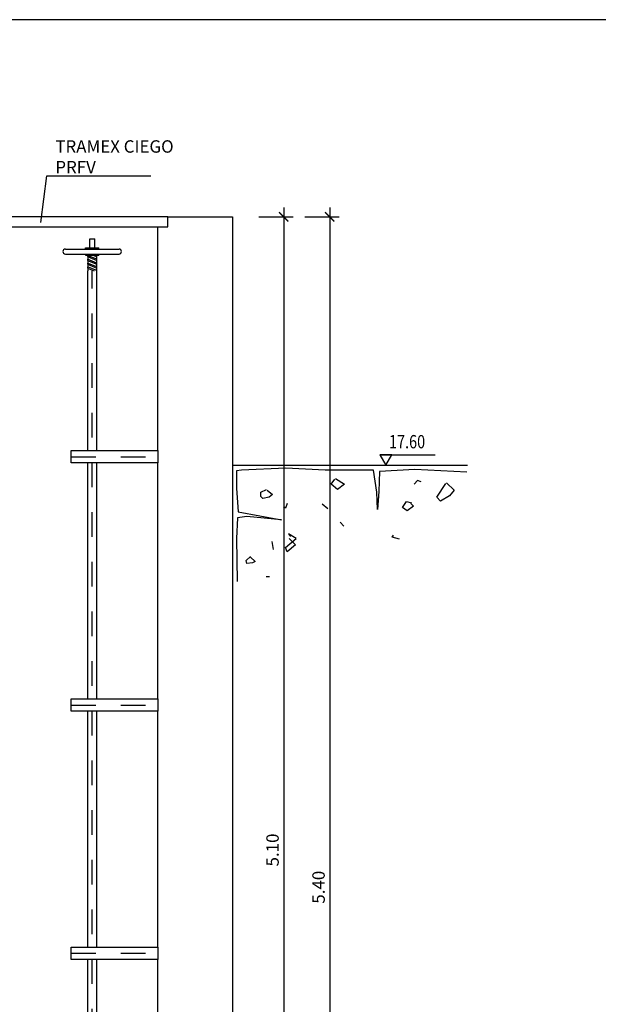
# Model space of a CAD drawing. Units: metres. Extents: x 1.5 to 41.2, y 5.9 to 22.9.
# Drawn here: x 15.2 to 17.5, y 15.4 to 19.4 of the extents above; entities that cross this region are included whole.
import ezdxf
from ezdxf import colors
from ezdxf.entities.mleader import LeaderData, LeaderLine
from ezdxf.math import Vec2, Vec3

# ---------------------------------------------------------------- set-up
doc = ezdxf.new("R2010")
doc.units = ezdxf.units.M
doc.header["$LTSCALE"] = 0.175
doc.linetypes.add('TRAZO_Y_PUNTO', pattern=[1, 0.5, -0.25, 0, -0.25])
doc.layers.get('Defpoints').update_dxf_attribs({"color": 1})
doc.layers.add('0cotasnivel', color=1, linetype='Continuous')
doc.layers.add('EQUIPOS', color=1, linetype='Continuous')
doc.styles.add('acotacion', font='simplex.shx', dxfattribs={"width": 0.8})
doc.styles.add('cotas', font='simplex.shx', dxfattribs={"width": 0.8, "height": 0.05})
doc.dimstyles.new('1-50 Standard', dxfattribs={"dimscale": 0.05, "dimtxt": 1, "dimasz": 0.75, "dimexe": 0.75, "dimexo": 1.5, "dimgap": 0.4, "dimtad": 1, "dimzin": 0, "dimdsep": 46, "dimtxsty": 'acotacion', "dimblk": 'ARCHTICK', "dimcen": 1, "dimdle": 0.75, "dimclrd": 1, "dimclre": 1, "dimclrt": 1, "dimazin": 0, "dimtfac": 1, "dimtix": 1, "dimtofl": 0, "dimtmove": 2, "dimatfit": 3, "dimfxl": 2, "dimfxlon": 1, "dimtfill": 1, "dimtolj": 1, "dimtzin": 0, "dimarcsym": 0})

# ---------------------------------------------------------------- blocks, each defined once
blk = doc.blocks.new('_ArchTick')
at = {"color": 0, "linetype": 'ByBlock', "const_width": 0.15}
blk.add_lwpolyline([(-0.5, -0.5), (0.5, 0.5)], dxfattribs=at)
blk = doc.blocks.new('*D158')
at = {"color": 1, "lineweight": -2}
for p, q in [((16.2195, 18.6375), (16.2195, 13.4625)), ((16.1195, 18.6), (16.257, 18.6)), ((16.1195, 13.5), (16.257, 13.5))]:
    blk.add_line(p, q, dxfattribs=at)
at = {"layer": 'Defpoints', "color": 0}
for p in [(15.7128, 18.6), (15.7128, 13.5), (16.2195, 13.5)]:
    blk.add_point(p, dxfattribs=at)
at = {"color": 1, "linetype": 'ByBlock', "lineweight": -2, "xscale": 0.03750000000000001, "yscale": 0.03750000000000001, "zscale": 0.03750000000000001}
for p, rotation in [((16.2195, 18.6), 90), ((16.2195, 13.5), 270)]:
    blk.add_blockref('_ArchTick', p, dxfattribs=dict(at, rotation=rotation))
at = {"color": 1, "insert": (16.1745, 16.05), "char_height": 0.05, "attachment_point": 5, "rotation": 90, "style": 'acotacion', "bg_fill": 3, "box_fill_scale": 1.1, "bg_fill_color": 256, "bg_fill_true_color": 13158600, "bg_fill_transparency": 0}
blk.add_mtext('\\A1;5.10', dxfattribs=at)
blk = doc.blocks.new('*D160')
at = {"color": 1, "lineweight": -2}
for p, q in [((16.405, 18.6375), (16.405, 13.1625)), ((16.305, 18.6), (16.4425, 18.6)), ((16.305, 13.2), (16.4425, 13.2))]:
    blk.add_line(p, q, dxfattribs=at)
at = {"layer": 'Defpoints', "color": 0}
for p in [(16.2195, 18.6), (16.2195, 13.2), (16.405, 13.2)]:
    blk.add_point(p, dxfattribs=at)
at = {"color": 1, "linetype": 'ByBlock', "lineweight": -2, "xscale": 0.03750000000000001, "yscale": 0.03750000000000001, "zscale": 0.03750000000000001}
for p, rotation in [((16.405, 18.6), 90), ((16.405, 13.2), 270)]:
    blk.add_blockref('_ArchTick', p, dxfattribs=dict(at, rotation=rotation))
at = {"color": 1, "insert": (16.36, 15.9), "char_height": 0.05, "attachment_point": 5, "rotation": 90, "style": 'acotacion', "bg_fill": 3, "box_fill_scale": 1.1, "bg_fill_color": 256, "bg_fill_true_color": 13158600, "bg_fill_transparency": 0}
blk.add_mtext('\\A1;5.40', dxfattribs=at)
blk = doc.blocks.new('_None')
blk = doc.blocks.new('terrenod')
at = {"color": 6}
blk.add_line((0, 0), (0.9475, 0), dxfattribs=at)
at = {"color": 1}
for p, q in [((0.0368, -0.02), (0.0161, -0.0226)), ((0.0161, -0.0226), (0.0161, -0.0927)), ((0.2159, -0.0122), (0.0368, -0.02)), ((0.3742, -0.02), (0.2159, -0.0122)), ((0.5689, -0.02), (0.3742, -0.02)), ((0.5818, -0.1083), (0.5689, -0.02)), ((0.5922, -0.0252), (0.5896, -0.1057)), ((0.735, -0.0174), (0.5922, -0.0252)), ((0.9452, -0.0278), (0.735, -0.0174)), ((0.0161, -0.0927), (0.0238, -0.1888)), ((0.5844, -0.1784), (0.5818, -0.1083)), ((0.5896, -0.1057), (0.5844, -0.1784)), ((0.0238, -0.1888), (0.1977, -0.22)), ((0.0212, -0.2122), (0.0161, -0.2953)), ((0.0576, -0.207), (0.0212, -0.2122)), ((0.1977, -0.22), (0.0576, -0.207)), ((0.0161, -0.2953), (0.0186, -0.4693))]:
    blk.add_line(p, q, dxfattribs=at)
at = {"color": 2}
for p, q in [((0.3976, -0.0771), (0.4131, -0.0563)), ((0.4235, -0.0979), (0.3976, -0.0771)), ((0.4157, -0.0537), (0.4521, -0.0771)), ((0.4521, -0.0771), (0.4235, -0.0979)), ((0.8232, -0.1291), (0.8595, -0.0745)), ((0.8621, -0.0719), (0.8933, -0.1005)), ((0.1147, -0.1083), (0.138, -0.0979)), ((0.1147, -0.1265), (0.1147, -0.1083)), ((0.1406, -0.1005), (0.1614, -0.1187)), ((0.1614, -0.1187), (0.1484, -0.1291)), ((0.8933, -0.1005), (0.8751, -0.1239)), ((0.1225, -0.1343), (0.1147, -0.1265)), ((0.1484, -0.1291), (0.1225, -0.1343)), ((0.6857, -0.1706), (0.7012, -0.1472)), ((0.7012, -0.1472), (0.722, -0.1524)), ((0.7194, -0.155), (0.7298, -0.1654)), ((0.8388, -0.1446), (0.8232, -0.1291)), ((0.8751, -0.1239), (0.8388, -0.1446)), ((0.7038, -0.1836), (0.6857, -0.1706)), ((0.7298, -0.1654), (0.7038, -0.1836)), ((0.4339, -0.2304), (0.4495, -0.2459)), ((0.2574, -0.2953), (0.2263, -0.2771)), ((0.2263, -0.2771), (0.2341, -0.2875)), ((0.1588, -0.3083), (0.164, -0.3395)), ((0.2133, -0.3317), (0.2574, -0.2953)), ((0.2289, -0.2953), (0.2548, -0.3213)), ((0.2211, -0.3498), (0.2133, -0.3317)), ((0.2548, -0.3213), (0.2211, -0.3498)), ((0.1361, -0.4492), (0.1498, -0.4482))]:
    blk.add_line(p, q, dxfattribs=at)
at = {"color": 3}
for p, q in [((0.7454, -0.0615), (0.7324, -0.0771)), ((0.7609, -0.0667), (0.7454, -0.0615)), ((0.2211, -0.155), (0.2133, -0.1732)), ((0.3846, -0.1758), (0.3612, -0.1576)), ((0.2133, -0.1732), (0.2055, -0.168)), ((0.6441, -0.2901), (0.6493, -0.2823)), ((0.6727, -0.2979), (0.6441, -0.2901)), ((0.055, -0.3836), (0.0732, -0.368)), ((0.0576, -0.3966), (0.055, -0.3836)), ((0.0809, -0.394), (0.0576, -0.3966)), ((0.0732, -0.3706), (0.0913, -0.3888)), ((0.0913, -0.3888), (0.0809, -0.394))]:
    blk.add_line(p, q, dxfattribs=at)

msp = doc.modelspace()

# ---------------------------------------------------------------- linework, layer by layer
at = {"layer": '0cotasnivel', "color": 1}
msp.add_line((16.6067, 17.6417), (16.8297, 17.6417), dxfattribs=at)
msp.add_lwpolyline([(16.6308, 17.6), (16.6548, 17.6417), (16.6067, 17.6417)], close=True, dxfattribs=at)
at = {"layer": 'Defpoints'}
msp.add_lwpolyline([(21.3263, 19.3938), (1.4512, 19.3938), (1.4512, 5.9188), (21.3263, 5.9188), (21.3263, 19.3938)], dxfattribs=at)
at = {"layer": 'EQUIPOS', "lineweight": -2}
for p, q in [((15.4378, 18.5109), (15.4578, 18.5109)), ((15.4378, 18.4746), (15.4378, 18.5109)), ((15.4578, 18.4746), (15.4578, 18.5109)), ((15.3398, 18.47), (15.5559, 18.47)), ((15.3398, 18.45), (15.5559, 18.45)), ((15.4205, 18.4746), (15.4752, 18.4746)), ((15.4205, 18.47), (15.4205, 18.4746)), ((15.4205, 18.45), (15.4205, 18.4454)), ((15.4205, 18.4454), (15.4752, 18.4454)), ((15.4306, 18.4454), (15.4306, 18.4436)), ((15.4306, 18.4389), (15.4306, 18.4283)), ((15.465, 18.4454), (15.465, 18.4447)), ((15.465, 18.44), (15.465, 18.4294)), ((15.4752, 18.47), (15.4752, 18.4746)), ((15.4752, 18.45), (15.4752, 18.4454)), ((15.4306, 18.4236), (15.4306, 18.4131)), ((15.4306, 18.4084), (15.4306, 18.3978)), ((15.465, 18.4247), (15.465, 18.4142)), ((15.465, 18.4095), (15.465, 18.3989)), ((15.4306, 18.3931), (15.4306, 18.3827)), ((15.465, 18.3942), (15.465, 18.3827))]:
    msp.add_line(p, q, dxfattribs=at)
at = {"layer": 'EQUIPOS', "color": 1, "linetype": 'TRAZO_Y_PUNTO', "lineweight": -2}
msp.add_line((15.4478, 13.9108), (15.4478, 18.3827), dxfattribs=at)
at = {"layer": 'EQUIPOS', "lineweight": -2}
for points in [[(15.4665, 18.4288), (15.4291, 18.4442), (15.4291, 18.4395), (15.4665, 18.4241)], [(15.4665, 18.4135), (15.4291, 18.4289), (15.4291, 18.4242), (15.4665, 18.4088)], [(15.4665, 18.3983), (15.4291, 18.4137), (15.4291, 18.409), (15.4665, 18.3936)]]:
    msp.add_lwpolyline(points, close=True, dxfattribs=at)
for points in [[(15.4517, 18.4454), (15.4665, 18.4393), (15.4665, 18.444)], [(15.4665, 18.444), (15.4632, 18.4454)], [(15.4665, 18.3831), (15.4291, 18.3985), (15.4291, 18.3938), (15.4559, 18.3827)], [(15.4306, 14.4515), (15.4306, 18.3827)], [(15.465, 18.3827), (15.465, 14.4515)], [(15.4665, 18.3827), (15.4665, 18.3831)]]:
    msp.add_lwpolyline(points, dxfattribs=at)
for centre, start, end in [((15.3398, 18.46), 90, 270), ((15.5559, 18.46), 270, 90)]:
    msp.add_arc(centre, 0.01, start, end, dxfattribs=at)

# ---------------------------------------------------------------- texts
at = {"layer": '0cotasnivel', "style": 'cotas', "width": 0.8}
msp.add_text('17.60', height=0.05342, dxfattribs=at).set_placement((16.6438, 17.6676))

# ---------------------------------------------------------------- next in the draw order: dimensions: what is measured, and where the dimension line sits
dim = msp.add_linear_dim(base=(16.2195, 13.5), p1=(15.7128, 18.6), p2=(15.7128, 13.5), angle=90, dimstyle='1-50 Standard')
dim.commit()
dim.dimension.update_dxf_attribs({"geometry": '*D158', "text_midpoint": (16.1745, 16.05)})

# ---------------------------------------------------------------- next in the draw order: dimensions: what is measured, and where the dimension line sits
dim = msp.add_linear_dim(base=(16.405, 13.2), p1=(16.2195, 18.6), p2=(16.2195, 13.2), angle=90, dimstyle='1-50 Standard')
dim.commit()
dim.dimension.update_dxf_attribs({"geometry": '*D160', "text_midpoint": (16.36, 15.9)})

# ---------------------------------------------------------------- next in the draw order: leaders
at = {"color": 1}
ml = msp.add_multileader_mtext('Standard', dxfattribs=at)
ml.set_content('TRAMEX CIEGO\\PPRFV', color=1, style='cotas')
ml.set_leader_properties()
ml.set_arrow_properties(name='NONE')
ml.build(insert=Vec2(0, 0))
ml.multileader.update_dxf_attribs({"text_left_attachment_type": 5, "text_right_attachment_type": 5, "dogleg_length": 0.00476, "arrow_head_size": 0.0563})
ctx = ml.context
ctx.base_point, ctx.char_height, ctx.arrow_head_size, ctx.landing_gap_size, ctx.plane_origin = Vec3(15.2692, 18.7649), 0.05, 0.0563, 0.03, Vec3(17.3824, 19.0206)
ctx.left_attachment, ctx.right_attachment = 5, 5
notes = []
notes.append((ctx, [(0, (1, 1, 0), (15.2645, 18.7649), (1, 0), 0.00476, [(0, [(15.2403, 18.5774)], 0, [])])]))
ctx.mtext.insert, ctx.mtext.rotation = Vec3(15.2992, 18.9082), 6.283185
ctx.mtext.has_bg_fill, ctx.mtext.bg_color, ctx.mtext.bg_scale_factor, ctx.mtext.bg_transparency, ctx.mtext.use_window_bg_color = 1, -1023410167, 1.5, 0, 1
for ctx, leaders in notes:
    for number, flags, end, landing, length, lines in leaders:
        leader = LeaderData()
        leader.index, (leader.has_last_leader_line, leader.has_dogleg_vector, leader.attachment_direction) = number, flags
        leader.last_leader_point, leader.dogleg_vector, leader.dogleg_length = Vec3(end), Vec3(landing), length
        for number, points, colour, breaks in lines:
            line = LeaderLine()
            line.index, line.vertices, line.color, line.breaks = number, Vec3.list(points), colors.encode_raw_color(colour), breaks
            leader.lines.append(line)
        ctx.leaders.append(leader)

# ---------------------------------------------------------------- next in the draw order: linework, layer by layer
at = {"color": 6, "linetype": 'ByBlock', "lineweight": -2}
msp.add_lwpolyline([(14.2128, 18.56), (14.2128, 13.5), (15.7128, 13.5), (15.7128, 18.56), (15.7528, 18.56), (15.7528, 18.6), (16.0128, 18.6), (16.0128, 13.2), (13.9128, 13.2), (13.9128, 18.56), (13.9528, 18.56), (13.9528, 18.6), (14.1728, 18.6), (14.1728, 18.56), (14.2128, 18.56)], dxfattribs=at)
at = {"color": 1, "linetype": 'ByBlock', "lineweight": -2}
msp.add_lwpolyline([(15.7528, 18.6), (14.1728, 18.6), (14.1728, 18.56), (15.7528, 18.56)], close=True, dxfattribs=at)

# ---------------------------------------------------------------- next in the draw order: block references
at = {"linetype": 'ByBlock', "lineweight": -2}
msp.add_blockref('terrenod', (16.0128, 17.6), dxfattribs=at)

# ---------------------------------------------------------------- next in the draw order: wipeouts: each hides what was drawn before it
at = {"color": 255}
for points in [[(15.7128, 17.6089), (15.3628, 17.6089), (15.3628, 17.6589), (15.7128, 17.6589)], [(15.7128, 16.6089), (15.3628, 16.6089), (15.3628, 16.6589), (15.7128, 16.6589)], [(15.7128, 15.6089), (15.3628, 15.6089), (15.3628, 15.6589), (15.7128, 15.6589)]]:
    msp.add_wipeout(points, dxfattribs=at).dxf.layer = 'EQUIPOS'

# ---------------------------------------------------------------- next in the draw order: linework, layer by layer
at = {"layer": 'EQUIPOS', "linetype": 'ByBlock', "lineweight": -2}
for points in [[(15.7128, 17.6589), (15.7128, 17.6089), (15.3628, 17.6089), (15.3628, 17.6589)], [(15.7128, 16.6589), (15.7128, 16.6089), (15.3628, 16.6089), (15.3628, 16.6589)], [(15.7128, 15.6589), (15.7128, 15.6089), (15.3628, 15.6089), (15.3628, 15.6589)]]:
    msp.add_lwpolyline(points, close=True, dxfattribs=at)
at = {"layer": 'EQUIPOS', "color": 1, "linetype": 'TRAZO_Y_PUNTO'}
for points in [[(15.3628, 17.6339), (15.7128, 17.6339)], [(15.3628, 16.6339), (15.7128, 16.6339)], [(15.3628, 15.6339), (15.7128, 15.6339)]]:
    msp.add_lwpolyline(points, dxfattribs=at)

doc.saveas('drawing.dxf')
